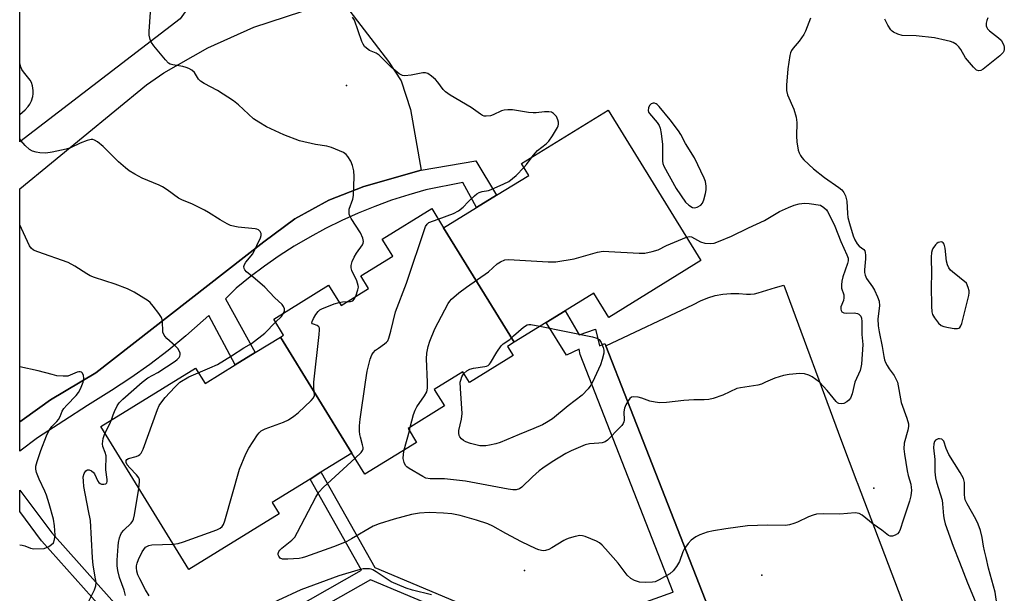
# Model space of a CAD drawing. Units: inches. Extents: x 1297759 to 1303760, y 485451 to 489451.
# Drawn here: x 1297760 to 1298066, y 485934 to 486113 of the extents above; entities that cross this region are included whole.
import ezdxf

# ---------------------------------------------------------------- set-up
doc = ezdxf.new("R2010")
doc.units = ezdxf.units.IN
doc.header["$MEASUREMENT"] = 0
for name, color, linetype in [('BLDG-Footprint', 5, 'Continuous'), ('CNTRL-Horizontal and Vertical Point', 7, 'Continuous'), ('ELEV-Spot Elevation', 7, 'Continuous'), ('NTRL-Trees', 3, 'Continuous'), ('TRANS-Non Street Sidewalk', 7, 'Continuous'), ('TRANS-Parking Lot', 4, 'Continuous'), ('Undefined', 1, 'Continuous')]:
    doc.layers.add(name, color=color, linetype=linetype)

msp = doc.modelspace()

# ---------------------------------------------------------------- linework, layer by layer
at = {"layer": 'BLDG-Footprint'}
for points, elevation in [([(1297913.44, 486012.48), (1297891.5, 486048.05), (1297901.72, 486054.36), (1297907.98, 486058.22), (1297917.98, 486064.38), (1297915.69, 486068.11), (1297942.66, 486084.74), (1297971.56, 486037.88), (1297942.88, 486020.2), (1297938.22, 486027.76), (1297929.35, 486022.29), (1297923.43, 486018.64)], 333.6), ([(1297891.5, 486048.05), (1297913.44, 486012.48), (1297911.34, 486011.19), (1297913.12, 486008.29), (1297899.56, 485999.93), (1297897.49, 486003.28), (1297888.6, 485997.8), (1297891.79, 485992.63), (1297880.41, 485985.61), (1297883.06, 485981.31), (1297867, 485971.4), (1297862.96, 485977.95), (1297840.7, 486014.05), (1297841.68, 486014.66), (1297838.61, 486019.65), (1297855.7, 486030.19), (1297859.56, 486023.94), (1297868.09, 486029.2), (1297865.69, 486033.09), (1297875.67, 486039.24), (1297872.38, 486044.57), (1297887.79, 486054.07)], 331.03), ([(1297862.96, 485977.95), (1297853.31, 485972), (1297849.91, 485969.9), (1297838.14, 485962.64), (1297840.33, 485959.08), (1297812.2, 485941.74), (1297784.76, 485986.23), (1297814.26, 486004.42), (1297817.24, 485999.59), (1297826.64, 486005.39), (1297832.88, 486009.23), (1297840.7, 486014.05)], 329.76)]:
    msp.add_lwpolyline(points, close=True, dxfattribs=dict(at, elevation=elevation))
at = {"layer": 'CNTRL-Horizontal and Vertical Point'}
msp.add_point((1297990.59, 485939.93, 329), dxfattribs=at)
at = {"layer": 'ELEV-Spot Elevation'}
for p in [(1297861.22, 486092.36, 329.23), (1298025.41, 485967.1, 331.02), (1297916.65, 485941.47, 329.12)]:
    msp.add_point(p, dxfattribs=at)
at = {"layer": 'NTRL-Trees'}
msp.add_lwpolyline([(1297824.65, 486264.3), (1297834.76, 486246.88), (1297826.9, 486225.52), (1297815.65, 486192.36), (1297830.57, 486173.58), (1297829.14, 486140.66), (1297809.47, 486113.12), (1297759.55, 486074.82), (1297759.56, 486264.23), (1297771.82, 486254.75), (1297802.17, 486263.18)], close=True, dxfattribs=at)
at = {"layer": 'TRANS-Non Street Sidewalk'}
msp.add_polyline3d([(1297901.53, 486068.95, 0), (1297907.98, 486058.22, 0), (1297901.72, 486054.36, 0), (1297897.49, 486062.14, 0), (1297886, 486059.91, 0), (1297880.62, 486058.38, 0), (1297875.29, 486056.66, 0), (1297870.04, 486054.75, 0), (1297864.86, 486052.64, 0), (1297859.76, 486050.35, 0), (1297854.75, 486047.87, 0), (1297849.83, 486045.2, 0), (1297845.01, 486042.36, 0), (1297840.31, 486039.34, 0), (1297835.71, 486036.15, 0), (1297831.24, 486032.79, 0), (1297826.89, 486029.27, 0), (1297823.64, 486025.95, 0), (1297832.88, 486009.23, 0), (1297826.64, 486005.39, 0), (1297818.37, 486020.81, 0), (1297816.66, 486019.19, 0), (1297811.28, 486014.43, 0), (1297805.74, 486009.87, 0), (1297800.03, 486005.51, 0), (1297794.17, 486001.36, 0), (1297788.16, 485997.42, 0), (1297780.64, 485992.82, 0), (1297773.26, 485988.01, 0), (1297765.06, 485982.68, 0), (1297759.54, 485978.55, 0), (1297759.54, 485987.67, 0), (1297765.8, 485992.17, 0), (1297769.14, 485994.57, 0), (1297783.26, 486002.99, 0), (1297835.49, 486043.69, 0), (1297845.2, 486050.85, 0), (1297855.76, 486056.68, 0), (1297866.65, 486060.95, 0), (1297884.55, 486066.02, 0)], close=True, dxfattribs=at)
for points in [[(1297834.14, 485923.53, 0), (1297865.93, 485941.5, 0), (1297849.91, 485969.9, 0), (1297853.31, 485972, 0), (1297853.35, 485971.94, 0), (1297870.06, 485942.32, 0), (1297922.53, 485920.32, 0), (1297962.88, 485934.67, 0), (1297962.93, 485934.68, 0), (1297934.03, 486008.66, 0), (1297933.71, 486010.31, 0), (1297929.74, 486008.47, 0), (1297923.43, 486018.64, 0), (1297929.35, 486022.29, 0), (1297933.71, 486014.82, 0), (1297938.78, 486016.57, 0), (1297940.01, 486011.35, 0), (1297941.7, 486012.11, 0), (1297942, 486011.34, 0), (1297948.74, 485994.11, 0), (1297971.92, 485934.83, 0), (1297995.29, 485875.09, 0)], [(1297794.94, 485918.58, 0), (1297766.47, 485950.52, 0), (1297766.43, 485950.57, 0), (1297766.36, 485950.66, 0), (1297759.54, 485959.78, 0), (1297759.54, 485966.46, 0), (1297769.51, 485953.12, 0), (1297797.52, 485921.69, 0)], [(1297919.92, 485917.08, 0), (1297868.78, 485938.52, 0), (1297836.86, 485920.48, 0)]]:
    msp.add_polyline3d(points, dxfattribs=at)
at = {"layer": 'TRANS-Parking Lot'}
msp.add_lwpolyline([(1297995.29, 485875.09), (1297971.92, 485934.83), (1297948.74, 485994.11), (1297942, 486011.34), (1297969.24, 486024.22), (1297971.41, 486025.35), (1297973.69, 486026.27), (1297976.04, 486026.97), (1297978.44, 486027.44), (1297980.88, 486027.68), (1297983.34, 486027.68), (1297985.77, 486027.44), (1297987.02, 486027.39), (1297988.25, 486027.54), (1297989.44, 486027.89), (1297994.84, 486029.46), (1297997.43, 486030.22), (1298015.3, 485981.71), (1298020.12, 485969.02), (1298020.21, 485968.79), (1298048.04, 485895.59)], dxfattribs=at)
msp.add_polyline3d([(1297765.8, 485992.17, 0), (1297759.54, 485987.67, 0), (1297759.55, 486060.23, 0), (1297799, 486092.62, 0), (1297804.45, 486096.28, 0), (1297818.09, 486104.08, 0), (1297832.43, 486110.48, 0), (1297847.35, 486115.41, 0), (1297860.2, 486118.24, 0), (1297874.37, 486099.82, 0), (1297878.29, 486093.84, 0), (1297881.21, 486084.89, 0), (1297884.55, 486066.02, 0), (1297866.65, 486060.95, 0), (1297855.76, 486056.68, 0), (1297845.2, 486050.85, 0), (1297835.49, 486043.69, 0), (1297783.26, 486002.99, 0), (1297769.14, 485994.57, 0)], close=True, dxfattribs=at)
at = {"layer": 'Undefined'}
for p, q in [((1297879.26, 485978.97, 332), (1297880.83, 485984.93, 332)), ((1297880.83, 485984.93, 332), (1297881.12, 485986.05, 332))]:
    msp.add_line(p, q, dxfattribs=at)
for points, elevation in [([(1297864.19, 486026.79), (1297864.84, 486028.75), (1297864.95, 486029.58), (1297864.92, 486030.1), (1297864.46, 486031.57), (1297862.93, 486034.76), (1297862.72, 486035.58), (1297862.73, 486036.3), (1297863.06, 486037.58), (1297863.64, 486038.9), (1297864.38, 486040.16), (1297866.27, 486042.78), (1297866.49, 486043.27), (1297866.56, 486043.78), (1297866.31, 486044.86), (1297865.59, 486046.49), (1297862.69, 486051), (1297862.29, 486051.76), (1297862.11, 486052.29), (1297862.05, 486053.06), (1297862.13, 486053.84), (1297863.23, 486057.03), (1297863.47, 486058.15), (1297863.69, 486064.09), (1297863.5, 486065.81), (1297863.11, 486067.47), (1297862.57, 486068.81), (1297861.72, 486070.32), (1297861.19, 486070.91), (1297860.34, 486071.47), (1297856.58, 486073.11), (1297855.16, 486073.49), (1297851.61, 486073.97), (1297846.67, 486075.15), (1297841.73, 486077.01), (1297836.4, 486079.49), (1297833.95, 486080.93), (1297832.31, 486082.02), (1297827.64, 486086.32), (1297826.04, 486087.6), (1297821.12, 486090.83), (1297816.99, 486092.94), (1297815.78, 486093.69), (1297815.15, 486094.38), (1297813.93, 486096.46), (1297813.13, 486097.16), (1297812.16, 486097.7), (1297811.38, 486098.01), (1297810.27, 486098.28), (1297807.16, 486098.78), (1297806.37, 486099.03), (1297805.89, 486099.3), (1297804.87, 486100.32), (1297801.27, 486104.73), (1297800.59, 486105.7), (1297800.16, 486106.72), (1297799.86, 486108.08), (1297799.8, 486109.19), (1297800.26, 486115.18)], 328), ([(1297919.09, 486070.2), (1297919.94, 486071.32), (1297920.69, 486072.1), (1297923.37, 486074.22), (1297924.2, 486075.02), (1297925.39, 486076.74), (1297926.94, 486079.3), (1297927.15, 486079.84), (1297927.25, 486080.38), (1297927.24, 486080.92), (1297927.08, 486081.73), (1297926.64, 486082.73), (1297925.71, 486083.7), (1297925.04, 486084.09), (1297924.25, 486084.22), (1297922.85, 486084.18), (1297920.25, 486083.88), (1297919.38, 486083.85), (1297917.91, 486084), (1297912.92, 486084.76), (1297911.46, 486084.84), (1297910.32, 486084.7), (1297909.49, 486084.49), (1297906.91, 486083.22), (1297906.11, 486082.93), (1297904.69, 486082.77), (1297904.14, 486082.85), (1297903.64, 486083.04), (1297902.92, 486083.47), (1297900.08, 486085.47), (1297893.51, 486089.4), (1297892.08, 486090.35), (1297891.33, 486091.09), (1297889.7, 486093.37), (1297888.98, 486094.22), (1297887.71, 486095.32), (1297886.58, 486096.08), (1297885.84, 486096.3), (1297885.03, 486096.28), (1297881.38, 486095.62), (1297879.44, 486095.4), (1297878.65, 486095.49), (1297877.66, 486095.99), (1297875.14, 486098.02), (1297872.26, 486101.02), (1297871.39, 486101.81), (1297870.5, 486102.38), (1297868.45, 486103.29), (1297867.5, 486103.94), (1297866.88, 486104.52), (1297866.41, 486105.22), (1297866.07, 486106.02), (1297863.71, 486112.69), (1297863.15, 486113.64)], 330), ([(1298005.72, 486113.35), (1298005.13, 486112), (1298004.11, 486109.24), (1298003.63, 486108.2), (1298002.21, 486106.15), (1298000.28, 486104), (1297999.8, 486103.29), (1297999.47, 486102.52), (1297999.25, 486101.68), (1297998.67, 486097.56), (1297998.18, 486092.51), (1297998.2, 486090.78), (1297998.58, 486089.47), (1298000.52, 486084.97), (1298001.28, 486082.46), (1298001.43, 486080.87), (1298001.37, 486076.56), (1298001.48, 486074.81), (1298001.88, 486072.21), (1298002.16, 486071.39), (1298002.55, 486070.63), (1298003.01, 486069.91), (1298003.6, 486069.24), (1298006.67, 486066.41), (1298010.08, 486063.72), (1298014.52, 486060.6), (1298015.41, 486059.89), (1298016.1, 486059.07), (1298016.58, 486058.06), (1298016.82, 486057.24), (1298016.96, 486056.36), (1298017.18, 486052.58), (1298017.34, 486051.31), (1298017.81, 486049.37), (1298018.96, 486045.55), (1298019.5, 486044.3), (1298020.18, 486043.14), (1298020.89, 486042.38), (1298022.3, 486041.31), (1298022.57, 486040.93), (1298022.72, 486040.44), (1298022.83, 486039.61), (1298022.84, 486038.46), (1298022.47, 486034.97), (1298022.53, 486034.15), (1298022.7, 486033.34), (1298023.17, 486032.33), (1298024.99, 486029.7), (1298025.58, 486028.7), (1298026.58, 486026.62), (1298027.06, 486025.27), (1298027.14, 486023.76), (1298026.69, 486019.8), (1298026.78, 486017.61), (1298027.08, 486015.66), (1298028.05, 486011.13), (1298028.51, 486008.06), (1298028.75, 486006.98), (1298029.02, 486006.21), (1298029.53, 486005.2), (1298030.13, 486004.23), (1298031.69, 486002.07), (1298032.73, 486000)], 330), ([(1298060.91, 486113.39), (1298060.56, 486112.62), (1298060.4, 486111.77), (1298060.4, 486110.93), (1298060.55, 486110.42), (1298060.81, 486109.97), (1298061.37, 486109.36), (1298064.23, 486107.25), (1298065.03, 486106.44), (1298065.46, 486105.76), (1298065.89, 486104.77), (1298066.01, 486104.27), (1298066.02, 486103.52), (1298065.9, 486103.04), (1298065.67, 486102.59), (1298064.65, 486101.6), (1298059.42, 486097.46), (1298058.73, 486097.05), (1298058.05, 486096.91), (1298057.39, 486097.16), (1298056.4, 486098.11), (1298053.97, 486101), (1298052.44, 486103.61), (1298051.86, 486104.42), (1298051.1, 486105.15), (1298050.12, 486105.75), (1298049.32, 486106.05), (1298047.94, 486106.42), (1298044.29, 486107.21), (1298038.55, 486107.79), (1298034.27, 486107.95), (1298032.84, 486108.34), (1298031.52, 486108.94), (1298031.09, 486109.29), (1298030.72, 486109.72), (1298029.78, 486111.19), (1298028.81, 486112.98)], 330), ([(1297916.49, 486066.81), (1297917.31, 486067.75), (1297919.09, 486070.2)], 330), ([(1297889.84, 486050.74), (1297894.58, 486052.58), (1297896.14, 486053.37), (1297897.54, 486054.46), (1297899.17, 486056.19), (1297901.11, 486058.03), (1297901.79, 486058.6), (1297902.51, 486059.07), (1297903.51, 486059.41), (1297905.45, 486059.73), (1297906.27, 486059.98), (1297910.25, 486061.72), (1297911.79, 486062.51), (1297912.97, 486063.39), (1297914.04, 486064.34), (1297916.49, 486066.81)], 330), ([(1297967.06, 486045.18), (1297967.89, 486045.36), (1297968.66, 486045.23), (1297971.47, 486043.71), (1297972.8, 486043.3), (1297974.47, 486043.15), (1297975.73, 486043.35), (1297977.04, 486043.78), (1297981.05, 486045.52), (1297986.4, 486048.1), (1297991.39, 486050.38), (1297996.09, 486053.13), (1297998.82, 486054.42), (1298000.56, 486055.11), (1298002.14, 486055.55), (1298003.85, 486055.75), (1298005.31, 486055.64), (1298008.83, 486055.11)], 332), ([(1298008.83, 486055.11), (1298009.86, 486054.39), (1298010.62, 486053.65), (1298011, 486053.11), (1298011.85, 486051.55), (1298013.31, 486048.58), (1298015.17, 486043.83), (1298017.03, 486039.71), (1298017.38, 486038.63), (1298017.4, 486037.76), (1298017.25, 486036.98), (1298015.75, 486032.82), (1298015.42, 486031.47), (1298015.33, 486030.35), (1298015.38, 486029.25), (1298016.03, 486027.21), (1298016.11, 486026.24), (1298015.94, 486025.46), (1298015.15, 486023.49), (1298015.12, 486022.75), (1298015.21, 486022.3), (1298015.44, 486021.91), (1298016.06, 486021.57), (1298016.83, 486021.52), (1298019.32, 486021.6), (1298020.34, 486021.43), (1298020.74, 486021.22), (1298021.07, 486020.92), (1298021.32, 486020.55), (1298021.52, 486019.91), (1298021.62, 486018.88), (1298021.67, 486014.9), (1298022.01, 486011.72), (1298021.56, 486005.69), (1298021.4, 486004.56), (1298021.16, 486003.72), (1298019.51, 486000)], 332), ([(1297867.14, 486000), (1297867.69, 486003.44), (1297868.62, 486007.16), (1297869.1, 486008.52), (1297869.56, 486009.2), (1297870.34, 486009.96), (1297871.21, 486010.65), (1297873.12, 486011.95), (1297873.76, 486012.49), (1297874.09, 486012.93), (1297874.44, 486013.7), (1297875.1, 486015.95), (1297876.53, 486021.95), (1297879.95, 486030.89), (1297885.87, 486048.47), (1297886.33, 486049.25), (1297886.86, 486049.72), (1297889.84, 486050.74)], 330), ([(1297886.49, 486000), (1297886.15, 486007.34), (1297886.28, 486009.09), (1297886.63, 486011.1), (1297887.2, 486012.79), (1297888.74, 486016.65), (1297892.89, 486024.53), (1297893.38, 486025.25), (1297893.94, 486025.85), (1297896.26, 486027.84), (1297898.62, 486029.59), (1297905.49, 486034.37), (1297908.2, 486036.84), (1297909.15, 486037.5), (1297910.5, 486038.07), (1297911.64, 486038.21), (1297924.08, 486037.5), (1297925.56, 486037.46), (1297926.43, 486037.52), (1297932.14, 486038.47), (1297939.37, 486040.45), (1297941.12, 486040.77), (1297942.9, 486040.74), (1297952.41, 486040.17), (1297954.17, 486040.22), (1297956.39, 486040.69), (1297958.29, 486041.25), (1297960.87, 486042.61), (1297967.06, 486045.18)], 332), ([(1297861.44, 486025.1), (1297862.49, 486025.17), (1297863.22, 486025.39), (1297863.76, 486025.94), (1297864.19, 486026.79)], 328), ([(1297851.14, 486000), (1297852.76, 486014.88), (1297852.86, 486016.34), (1297852.81, 486016.86), (1297852.64, 486017.29), (1297852.09, 486017.68), (1297850.98, 486018.04), (1297850.64, 486018.22), (1297850.48, 486018.51), (1297850.54, 486018.92), (1297850.97, 486019.9), (1297851.73, 486021.15), (1297852.42, 486022.05), (1297852.97, 486022.55), (1297853.63, 486022.9), (1297857.43, 486024.37), (1297858.99, 486024.86)], 328), ([(1297858.99, 486024.86), (1297860.01, 486025.03), (1297861.44, 486025.1)], 328), ([(1297839.17, 486018.74), (1297841.04, 486020.52), (1297841.7, 486021.56)], 326), ([(1297815.14, 486002.99), (1297818.68, 486004.46), (1297821.09, 486005.57), (1297825.47, 486008.25), (1297829.29, 486010.7), (1297831.65, 486012.09), (1297835.81, 486015.24), (1297839.17, 486018.74)], 326), ([(1297913.24, 486014.5), (1297916.37, 486017.13), (1297917.54, 486017.87), (1297918.05, 486017.99), (1297918.61, 486017.99), (1297921.49, 486017.45)], 334), ([(1297921.49, 486017.45), (1297937.84, 486014.16), (1297939.23, 486013.77), (1297939.89, 486013.33), (1297940.5, 486012.4), (1297941.19, 486010.79), (1297941.38, 486009.96), (1297941.34, 486009.11), (1297940.89, 486007.1), (1297940.37, 486005.41), (1297937.84, 486000)], 334), ([(1297897.82, 486002.74), (1297898.73, 486003.59), (1297899.7, 486004.13), (1297900.83, 486004.39), (1297904.35, 486004.89), (1297904.89, 486005.04), (1297905.37, 486005.27), (1297905.77, 486005.63), (1297906.11, 486006.08), (1297908.06, 486009.39), (1297909.41, 486011.35), (1297910.02, 486011.94), (1297912.14, 486013.34), (1297913.24, 486014.5)], 334), ([(1297809.38, 486000), (1297812.18, 486001.71), (1297815.14, 486002.99)], 326), ([(1297896.69, 486000), (1297896.84, 486000.69), (1297897.21, 486001.71), (1297897.82, 486002.74)], 334), ([(1298008.51, 486000), (1298006.2, 486001.69), (1298005.22, 486002.24), (1298003.8, 486002.6), (1298002.33, 486002.73), (1297999.05, 486002.45), (1297997.31, 486002.15), (1297994.55, 486001.28), (1297991.69, 486000)], 332), ([(1297788.07, 485988.27), (1297788.6, 485989.89), (1297789.03, 485990.94), (1297789.9, 485992.71), (1297790.5, 485993.56), (1297791.64, 485994.71), (1297797.67, 486000)], 324), ([(1297796.63, 485966.98), (1297796.87, 485969.09), (1297796.82, 485969.62), (1297796.57, 485970.32), (1297795.89, 485971.25), (1297793.79, 485973.42), (1297793.03, 485974.32), (1297792.68, 485975.03), (1297792.63, 485975.69), (1297792.84, 485975.99), (1297793.36, 485976.26), (1297795.78, 485976.92), (1297796.55, 485977.21), (1297796.97, 485977.49), (1297797.32, 485977.9), (1297797.93, 485979.21), (1297802.44, 485991.51), (1297803, 485992.82), (1297803.77, 485993.96), (1297804.83, 485995.25), (1297807.82, 485998.47), (1297809.38, 486000)], 326), ([(1297807.34, 485949.61), (1297808.86, 485949.8), (1297810.55, 485950.35), (1297820.87, 485954.13), (1297821.9, 485954.6), (1297822.52, 485955.1), (1297822.95, 485955.78), (1297823.36, 485956.88), (1297827.96, 485973), (1297829.91, 485977.7), (1297830.87, 485979.52), (1297833.61, 485983.6), (1297834.12, 485984.29), (1297834.7, 485984.88), (1297835.98, 485985.55), (1297841.6, 485987.59), (1297843.18, 485988.35), (1297844.82, 485989.47), (1297846.18, 485990.53), (1297850.24, 485994.33), (1297850.97, 485995.17), (1297851.25, 485995.86), (1297851.07, 485998.4), (1297851.14, 486000)], 328), ([(1298032.73, 486000), (1298033.96, 485993.73), (1298035.7, 485988.83), (1298036.15, 485987.06), (1298036.16, 485986.25), (1298035.97, 485985.12), (1298034.84, 485981.07), (1298034.72, 485979.33), (1298034.91, 485977.64), (1298035.77, 485972.44), (1298036.09, 485971.04), (1298036.9, 485968.28), (1298037.06, 485967.26), (1298037.09, 485966.4), (1298036.97, 485964.67), (1298036.52, 485962.98), (1298034.5, 485957.09), (1298033.6, 485954.22), (1298033.26, 485953.43), (1298032.75, 485952.8), (1298032.03, 485952.4), (1298031.24, 485952.15), (1298030.46, 485952.13), (1298030, 485952.32), (1298027.85, 485954.01), (1298025.24, 485955.82), (1298021.77, 485958.68), (1298020.87, 485959.15), (1298020.18, 485959.31), (1298019.6, 485959.35), (1298014.86, 485958.98), (1298009.81, 485959.11), (1298007.59, 485958.92), (1298006.47, 485958.64), (1298005.09, 485958.18), (1298001.61, 485956.52), (1298000.52, 485956.07), (1297999.11, 485955.62), (1297997.96, 485955.39), (1297992.32, 485955.51), (1297986.03, 485955.34), (1297979.32, 485954.45), (1297975.54, 485953.78), (1297973.53, 485953.33), (1297971.28, 485952.53), (1297969.95, 485951.88), (1297968.54, 485950.87), (1297967.57, 485949.87), (1297966.48, 485948.3), (1297966, 485947.26), (1297964.9, 485944.19), (1297964.01, 485942.68), (1297962.97, 485941.28), (1297961.86, 485940.4), (1297958.59, 485938.54), (1297957.3, 485937.94), (1297956.48, 485937.75), (1297954.2, 485937.7), (1297952.49, 485937.84), (1297950.94, 485938.32), (1297949.76, 485938.93), (1297948.61, 485939.96), (1297945.84, 485943.7), (1297941.89, 485948.22), (1297940.86, 485949.28), (1297940.02, 485949.99), (1297939.06, 485950.58), (1297935.54, 485952.04), (1297934.72, 485952.26), (1297933.89, 485952.28), (1297932.49, 485952.01), (1297930.54, 485951.48), (1297929.73, 485951.18), (1297928.95, 485950.79), (1297925.19, 485948.46), (1297924.19, 485947.93), (1297923.23, 485947.62), (1297922.71, 485947.59), (1297921.92, 485947.66), (1297921.12, 485947.87), (1297920.3, 485948.2), (1297915.74, 485950.38), (1297910.87, 485952.92), (1297906.78, 485955.24), (1297905.22, 485955.95), (1297901.77, 485957.11), (1297896.6, 485958.55), (1297894.05, 485959.03), (1297891.49, 485959.31), (1297887.03, 485959.46), (1297884.03, 485959.29), (1297881.53, 485958.82), (1297876.13, 485957.45), (1297871.4, 485955.96), (1297869.55, 485955.27), (1297862.84, 485951.3), (1297861.33, 485950.5), (1297859.64, 485949.72), (1297857.19, 485948.77), (1297848.5, 485945.7), (1297847.44, 485945.37), (1297846.49, 485945.19), (1297843.02, 485944.96), (1297841.34, 485944.99), (1297840.65, 485945.28), (1297840.17, 485945.86), (1297839.98, 485946.31), (1297839.96, 485946.75), (1297840.18, 485947.32), (1297840.51, 485947.75), (1297841.13, 485948.33), (1297844.27, 485950.87), (1297845.15, 485951.84), (1297846.03, 485953.36), (1297851.68, 485964.27), (1297852.6, 485965.8), (1297854.03, 485967.28), (1297863.93, 485976.38)], 330), ([(1297863.93, 485976.38), (1297865.79, 485978.13), (1297866.27, 485978.78), (1297866.41, 485979.26), (1297866.41, 485979.76), (1297866.27, 485980.55), (1297865.57, 485982.92), (1297865.41, 485983.71), (1297865.33, 485984.82), (1297865.34, 485986.5), (1297865.54, 485988.53), (1297867.14, 486000)], 330), ([(1297991.69, 486000), (1297990.4, 485999.46), (1297989.28, 485999.15), (1297983.95, 485998.3), (1297982.81, 485998.04), (1297978.4, 485996.04), (1297975.42, 485994.95), (1297974.04, 485994.64), (1297972.62, 485994.56), (1297969.36, 485994.53), (1297966.25, 485994.36), (1297960.82, 485993.74), (1297958.81, 485993.65), (1297957.39, 485993.79), (1297955.71, 485994.08), (1297953.2, 485995.05), (1297952.09, 485995.35), (1297950.72, 485995.52), (1297949.99, 485995.4), (1297949.42, 485994.93), (1297948.95, 485994.27), (1297948.24, 485993.03), (1297947.77, 485992), (1297947.58, 485990.81), (1297947.67, 485988.23), (1297947.6, 485987.69), (1297947.42, 485987.19), (1297946.96, 485986.52), (1297946.38, 485985.89), (1297942.46, 485982), (1297941.77, 485981.52), (1297940.83, 485981.2), (1297939.77, 485981.03), (1297936.93, 485980.84), (1297935.54, 485980.54), (1297931.18, 485978.67), (1297929.58, 485977.89), (1297925.27, 485975.25), (1297922.4, 485973.27), (1297921.25, 485972.4), (1297919.11, 485970.53), (1297915.81, 485967.32), (1297915.12, 485966.87), (1297914.11, 485966.54), (1297913, 485966.51), (1297911.56, 485966.71), (1297898.32, 485969.25), (1297891.8, 485969.92), (1297887.27, 485969.95), (1297885.99, 485970.2), (1297884.99, 485970.68), (1297880.73, 485973.17), (1297880.03, 485973.65), (1297879.58, 485974.12), (1297879.16, 485975.03), (1297878.94, 485976.31), (1297879, 485977.61), (1297879.26, 485978.97)], 332), ([(1297881.12, 485986.05), (1297882.13, 485989.93), (1297882.6, 485991.31), (1297883.19, 485992.34), (1297885.59, 485995.79), (1297886.23, 485997.03), (1297886.5, 485998.21), (1297886.49, 486000)], 332), ([(1297937.84, 486000), (1297937.31, 485999.07), (1297936.46, 485997.93), (1297934.57, 485996.02), (1297930.24, 485992.71), (1297925.34, 485988.66), (1297923.53, 485987.47), (1297922.27, 485986.81), (1297919.54, 485985.61), (1297915.01, 485983.79), (1297909.11, 485981.28), (1297907.74, 485980.86), (1297905.79, 485980.42), (1297904.67, 485980.23), (1297903.84, 485980.19), (1297902.75, 485980.28), (1297901.89, 485980.44), (1297899.86, 485981), (1297898.45, 485981.5), (1297897.71, 485981.92), (1297897.07, 485982.44), (1297896.53, 485983.02), (1297896.29, 485983.45), (1297896.19, 485984.22), (1297896.26, 485985.04), (1297897.02, 485988.52), (1297897.23, 485990.28), (1297896.73, 485998.06), (1297896.69, 486000)], 334), ([(1298019.51, 486000), (1298018.66, 485996.38), (1298018.17, 485995.04), (1298017.65, 485994.43), (1298017, 485993.94), (1298016.03, 485993.43), (1298015.3, 485993.25), (1298014.56, 485993.4), (1298014.11, 485993.65), (1298013.67, 485994.02), (1298010.83, 485997.49), (1298008.51, 486000)], 332), ([(1297786.08, 485984.1), (1297787.63, 485987.11), (1297788.07, 485988.27)], 324), ([(1297781.08, 485931.86), (1297782.87, 485935.43), (1297783.25, 485936.68), (1297783.31, 485937.67), (1297783.18, 485938.81), (1297782.45, 485943.12), (1297782.19, 485945.4), (1297781.55, 485956.98), (1297780.91, 485959.96), (1297779.54, 485967.53), (1297779.35, 485969.2), (1297779.33, 485970.58), (1297779.6, 485971.6), (1297780.1, 485972.45), (1297780.61, 485972.79), (1297781.17, 485972.79), (1297781.87, 485972.49), (1297782.47, 485971.98), (1297782.78, 485971.53), (1297783.9, 485969.27), (1297784.21, 485968.85), (1297784.56, 485968.53), (1297785.01, 485968.35), (1297785.74, 485968.28), (1297786.37, 485968.43), (1297786.63, 485968.72), (1297786.73, 485969.18), (1297786.72, 485969.72), (1297786.36, 485972.76), (1297786.42, 485977.08), (1297786.19, 485978.14), (1297785.44, 485980.01), (1297785.34, 485980.83), (1297785.54, 485982.55), (1297786.08, 485984.1)], 324), ([(1298063.82, 485930.42), (1298063.14, 485934.68), (1298061.12, 485942.16), (1298060.41, 485945.45), (1298059.82, 485947.59), (1298059.54, 485948.99), (1298059.17, 485951.65), (1298058.6, 485953.85), (1298057.88, 485955.82), (1298057.19, 485957.36), (1298054.44, 485962.17), (1298053.87, 485963.44), (1298053.69, 485964.19), (1298053.61, 485965.03), (1298053.61, 485968.86), (1298053.3, 485970.05), (1298052.3, 485971.88), (1298048.72, 485977.58), (1298047.9, 485979.37), (1298047.17, 485981.65), (1298046.91, 485982.03), (1298046.54, 485982.26), (1298045.88, 485982.42), (1298045.42, 485982.4), (1298044.99, 485982.25), (1298044.61, 485981.96), (1298044.3, 485981.57), (1298044.04, 485980.9), (1298044.01, 485979.58), (1298044.44, 485976), (1298044.37, 485972.18), (1298044.62, 485970.22), (1298044.96, 485968.88), (1298046.64, 485963.3), (1298046.79, 485962.17), (1298047.05, 485958.4), (1298047.25, 485957.26), (1298047.62, 485955.91), (1298050.13, 485949), (1298052.09, 485944.04), (1298054.51, 485937.57), (1298057.44, 485930.63)], 328), ([(1297792.52, 485933.63), (1297792.05, 485935.3), (1297790.64, 485939.24), (1297790.11, 485941.46), (1297789.87, 485942.87), (1297789.84, 485944.61), (1297790.14, 485949.03), (1297790.31, 485950.18), (1297790.62, 485951.57), (1297790.87, 485952.38), (1297791.21, 485953.13), (1297791.93, 485953.97), (1297794.27, 485956.17), (1297794.77, 485956.85), (1297794.98, 485957.38), (1297795.3, 485958.8), (1297796.63, 485966.98)], 326), ([(1297799.8, 485933.52), (1297798.65, 485935.45), (1297796.93, 485938.79), (1297796.34, 485940.11), (1297796.05, 485941.19), (1297795.9, 485942.3), (1297795.91, 485942.87), (1297796.06, 485943.74), (1297796.47, 485944.85), (1297797.7, 485947.25), (1297798.16, 485948.01), (1297798.74, 485948.65), (1297799.72, 485949.23), (1297800.64, 485949.45), (1297807.34, 485949.61)], 328), ([(1297887.77, 485933.91), (1297881.79, 485935.29), (1297879.83, 485935.91), (1297875.18, 485937.94), (1297870.48, 485941.03), (1297869.47, 485941.62), (1297868.94, 485941.83), (1297868.4, 485941.94), (1297866.44, 485941.93), (1297864.77, 485941.56), (1297858.92, 485939.74), (1297847.09, 485935.46), (1297832.74, 485928.77)], 328)]:
    msp.add_lwpolyline(points, dxfattribs=dict(at, elevation=elevation))
for points, elevation in [([(1297956.72, 486086.9), (1297956.1, 486086.66), (1297955.58, 486086.14), (1297955.25, 486085.42), (1297955.17, 486084.62), (1297955.3, 486084.09), (1297955.57, 486083.6), (1297958, 486080.89), (1297958.62, 486079.9), (1297958.94, 486079.11), (1297959.25, 486077.41), (1297959.63, 486073.96), (1297959.61, 486068.84), (1297959.73, 486068.06), (1297960, 486067.26), (1297963.89, 486060.31), (1297966.76, 486056.1), (1297967.8, 486055.12), (1297968.98, 486054.4), (1297969.71, 486054.28), (1297970.42, 486054.49), (1297971.54, 486055.16), (1297972.06, 486055.74), (1297972.49, 486056.77), (1297973.03, 486058.73), (1297973.24, 486059.86), (1297973.23, 486061.02), (1297972.96, 486062.46), (1297972.55, 486063.55), (1297969.62, 486069.88), (1297966.77, 486074.33), (1297965.3, 486077.14), (1297964.62, 486078.23), (1297962.05, 486081.73), (1297958.62, 486085.87), (1297958.01, 486086.44), (1297957.62, 486086.69), (1297957.18, 486086.86)], 330), ([(1298046.43, 486043.7), (1298045.96, 486043.64), (1298045.47, 486043.46), (1298044.98, 486043.19), (1298044.56, 486042.83), (1298043.75, 486041.68), (1298043.53, 486041.16), (1298043.36, 486040.36), (1298043.3, 486038.93), (1298043.38, 486033.67), (1298043.23, 486029.9), (1298043.31, 486023.66), (1298043.41, 486021.9), (1298043.65, 486021.09), (1298044.26, 486020.08), (1298045.54, 486018.43), (1298046.39, 486017.67), (1298047.17, 486017.34), (1298048.62, 486017.02), (1298050.39, 486016.73), (1298051.49, 486016.71), (1298051.91, 486016.86), (1298052.22, 486017.1), (1298052.5, 486017.54), (1298052.79, 486018.33), (1298054.98, 486026.98), (1298055.11, 486027.83), (1298055.07, 486028.42), (1298054.76, 486029.5), (1298054.21, 486030.85), (1298049.85, 486034.33), (1298049.24, 486034.93), (1298048.76, 486035.6), (1298048.3, 486036.6), (1298047.99, 486037.67), (1298047.59, 486041.71), (1298047.44, 486042.54), (1298047.26, 486043.03), (1298046.99, 486043.42), (1298046.65, 486043.66)], 328)]:
    msp.add_lwpolyline(points, close=True, dxfattribs=dict(at, elevation=elevation))
for points in [[(1297759.55, 486083.3, 326), (1297761.21, 486084.79, 326), (1297762.21, 486085.85, 326), (1297762.71, 486086.55, 326), (1297763.19, 486087.56, 326), (1297763.62, 486088.9, 326), (1297763.77, 486089.72, 326), (1297763.74, 486090.85, 326), (1297763.52, 486092.26, 326), (1297763.19, 486093.32, 326), (1297762.77, 486093.98, 326), (1297760.69, 486096.62, 326), (1297760.23, 486097.38, 326), (1297759.89, 486098.17, 326), (1297759.55, 486099.43, 326)], [(1297841.7, 486021.56, 326), (1297841.94, 486022.19, 326), (1297841.95, 486022.91, 326), (1297841.67, 486023.58, 326), (1297841.21, 486024.21, 326), (1297838.89, 486026.34, 326), (1297835.85, 486029.6, 326), (1297832.81, 486032.25, 326), (1297830.15, 486034.39, 326), (1297829.61, 486034.95, 326), (1297829.37, 486035.37, 326), (1297829.31, 486036, 326), (1297829.53, 486036.67, 326), (1297829.97, 486037.34, 326), (1297832.07, 486039.95, 326), (1297834.51, 486044.96, 326), (1297834.7, 486045.67, 326), (1297834.7, 486046.34, 326), (1297834.37, 486046.94, 326), (1297833.83, 486047.43, 326), (1297833.36, 486047.65, 326), (1297832.82, 486047.78, 326), (1297827.57, 486048.24, 326), (1297826.49, 486048.44, 326), (1297825.18, 486048.81, 326), (1297824.16, 486049.28, 326), (1297821.94, 486050.55, 326), (1297818.33, 486052.84, 326), (1297817.05, 486053.56, 326), (1297813.3, 486055.43, 326), (1297809.99, 486056.8, 326), (1297808.92, 486057.32, 326), (1297805.4, 486059.92, 326), (1297804.01, 486060.81, 326), (1297802.99, 486061.31, 326), (1297797.67, 486063.56, 326), (1297795.36, 486064.8, 326), (1297793.61, 486065.85, 326), (1297792.49, 486066.73, 326), (1297790.34, 486068.61, 326), (1297785.54, 486073.36, 326), (1297783.75, 486074.82, 326), (1297782.78, 486075.37, 326), (1297782.27, 486075.51, 326), (1297781.77, 486075.52, 326), (1297780.55, 486075.22, 326), (1297778.39, 486074.41, 326), (1297775.3, 486072.97, 326), (1297774, 486072.51, 326), (1297769.68, 486071.61, 326), (1297767.63, 486071.33, 326), (1297765.85, 486071.36, 326), (1297764.68, 486071.58, 326), (1297763.55, 486071.92, 326), (1297762.55, 486072.49, 326), (1297761.27, 486073.72, 326), (1297759.91, 486075.27, 326), (1297759.55, 486075.86, 326)], [(1297797.67, 486000, 324), (1297799.45, 486001.44, 324), (1297802.51, 486003.04, 324), (1297807.91, 486006.6, 324), (1297808.6, 486007.13, 324), (1297809.16, 486007.71, 324), (1297809.39, 486008.11, 324), (1297809.51, 486008.58, 324), (1297809.47, 486009.1, 324), (1297809.33, 486009.62, 324), (1297808.75, 486010.52, 324), (1297807.97, 486011.32, 324), (1297805.36, 486013.6, 324), (1297804.77, 486014.21, 324), (1297804.46, 486014.65, 324), (1297804.14, 486015.65, 324), (1297803.94, 486019.12, 324), (1297803.66, 486020.2, 324), (1297802.89, 486021.4, 324), (1297801.1, 486023.71, 324), (1297800.15, 486024.8, 324), (1297799.48, 486025.36, 324), (1297795.21, 486028.02, 324), (1297793.09, 486029.05, 324), (1297789.24, 486030.51, 324), (1297782.8, 486032.64, 324), (1297781.44, 486033.18, 324), (1297780.42, 486033.75, 324), (1297776.72, 486036.12, 324), (1297774.64, 486037.24, 324), (1297765.17, 486040.6, 324), (1297763.83, 486041.17, 324), (1297763.11, 486041.75, 324), (1297762.63, 486042.47, 324), (1297760.13, 486047.91, 324), (1297759.55, 486049, 324)], [(1297779.26, 486000, 322), (1297779.44, 486000.57, 322), (1297779.5, 486001.19, 322), (1297779.36, 486002.23, 322), (1297778.98, 486002.95, 322), (1297778.81, 486003.11, 322), (1297778.41, 486003.28, 322), (1297777.93, 486003.27, 322), (1297777.41, 486003.13, 322), (1297775.29, 486002.18, 322), (1297774.48, 486001.92, 322), (1297773.07, 486001.86, 322), (1297771.07, 486002.06, 322), (1297769.63, 486002.38, 322), (1297765.33, 486003.57, 322), (1297759.54, 486004.82, 322)], [(1297759.54, 485949.38, 322), (1297760.35, 485949.28, 322), (1297761.16, 485949.07, 322), (1297762.92, 485948.41, 322), (1297763.98, 485948.17, 322), (1297767.12, 485948.32, 322), (1297767.86, 485948.54, 322), (1297768.58, 485948.91, 322), (1297769.47, 485949.53, 322), (1297770.01, 485950.09, 322), (1297770.42, 485951.04, 322), (1297770.62, 485952.38, 322), (1297770.38, 485955.36, 322), (1297770.05, 485957.42, 322), (1297768.76, 485962.16, 322), (1297767.86, 485964.83, 322), (1297767.34, 485966.15, 322), (1297765.63, 485969.84, 322), (1297764.77, 485971.91, 322), (1297764.54, 485972.92, 322), (1297764.6, 485973.92, 322), (1297764.98, 485975.34, 322), (1297766.08, 485978.73, 322), (1297767.85, 485983.29, 322), (1297768.57, 485984.85, 322), (1297769.59, 485986.25, 322), (1297771.14, 485987.8, 322), (1297771.64, 485988.42, 322), (1297772.17, 485989.37, 322), (1297772.73, 485990.97, 322), (1297773.26, 485991.86, 322), (1297774.2, 485992.91, 322), (1297777.1, 485995.9, 322), (1297777.85, 485996.81, 322), (1297778.43, 485997.94, 322), (1297779.26, 486000, 322)]]:
    msp.add_polyline3d(points, dxfattribs=at)

doc.saveas('drawing.dxf')
